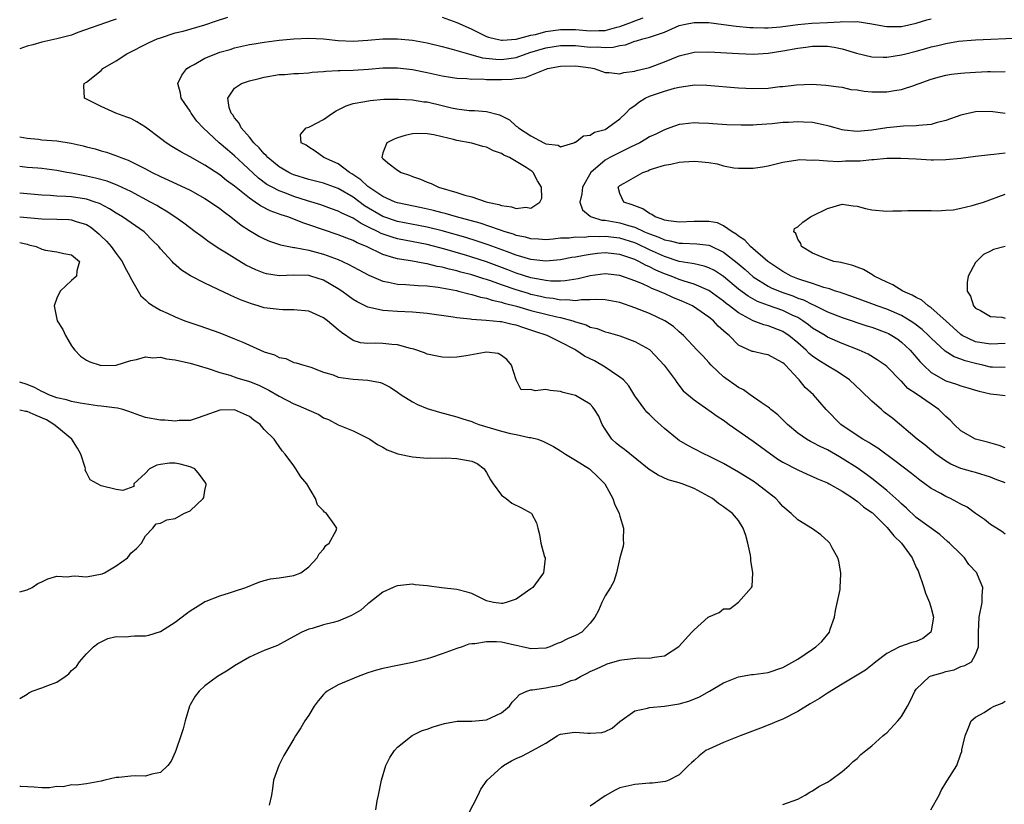
# Model space of a CAD drawing. Units: inches. Extents: x 2613000 to 2616000, y 1497000 to 1500000.
# Drawn here: x 2613000 to 2613133, y 1497152 to 1497258 of the extents above; entities that cross this region are included whole.
import ezdxf

# ---------------------------------------------------------------- set-up
doc = ezdxf.new("R2010")
doc.units = ezdxf.units.IN
doc.header["$MEASUREMENT"] = 0
doc.layers.add('LD26131497_2ft', color=60, linetype='Continuous')

msp = doc.modelspace()

# ---------------------------------------------------------------- linework, layer by layer
at = {"layer": 'LD26131497_2ft'}
for points, elevation in [([(2613013, 1497257.65), (2613012.49, 1497257.51), (2613007.86, 1497255.86), (2613007, 1497255.53), (2613005, 1497255), (2613003, 1497254.56), (2613001.78, 1497254.22), (2613001, 1497254.01), (2613000, 1497253.65)], 8654), ([(2613103, 1497151.73), (2613105, 1497152.47), (2613106.02, 1497153), (2613106.62, 1497153.38), (2613107, 1497153.58), (2613107.86, 1497154.14), (2613109, 1497154.73), (2613109.41, 1497155), (2613111, 1497156.18), (2613111.95, 1497157), (2613112.46, 1497157.54), (2613113, 1497157.92), (2613113.51, 1497158.49), (2613114.19, 1497159), (2613115, 1497159.67), (2613116.5, 1497161), (2613116.77, 1497161.23), (2613117, 1497161.39), (2613118.49, 1497163), (2613119, 1497163.61), (2613119.8, 1497165), (2613120.22, 1497165.78), (2613120.8, 1497167), (2613121, 1497167.3), (2613122.8, 1497169), (2613123, 1497169.1), (2613124.49, 1497169.51), (2613125, 1497169.69), (2613126.09, 1497169.91), (2613127, 1497170.34), (2613127.53, 1497170.47), (2613128.45, 1497171), (2613129, 1497171.95), (2613129.41, 1497173), (2613129.4, 1497175), (2613129.49, 1497177), (2613129.88, 1497179), (2613129.89, 1497179.89), (2613129.97, 1497181), (2613129.27, 1497182.73), (2613129.15, 1497183), (2613128.1, 1497184.1), (2613127.48, 1497185), (2613127, 1497185.5), (2613125.48, 1497187), (2613125.22, 1497187.22), (2613124.17, 1497188.17), (2613121, 1497190.47), (2613119.69, 1497191.69), (2613119, 1497192.28), (2613118.65, 1497192.65), (2613117, 1497194.09), (2613115.41, 1497195.41), (2613115, 1497195.71), (2613114.27, 1497196.27), (2613113, 1497197.15), (2613111, 1497198.43), (2613110.63, 1497198.63), (2613109, 1497199.59), (2613108.02, 1497200.02), (2613107, 1497200.57), (2613106.7, 1497200.7), (2613106.17, 1497201), (2613105, 1497201.82), (2613103.61, 1497203), (2613103.32, 1497203.32), (2613102.3, 1497204.3), (2613101.37, 1497205), (2613101.18, 1497205.18), (2613101, 1497205.33), (2613100.04, 1497205.96), (2613098.58, 1497207), (2613097.67, 1497207.67), (2613097, 1497207.97), (2613095, 1497209.42), (2613093.31, 1497211), (2613093, 1497211.37), (2613092.22, 1497212.22), (2613091.44, 1497213), (2613089.56, 1497215), (2613089, 1497215.48), (2613088.21, 1497216.21), (2613087.07, 1497217), (2613085, 1497217.95), (2613083, 1497218.75), (2613081, 1497219.44), (2613079, 1497219.82), (2613077.86, 1497219.86), (2613077, 1497219.79), (2613075.82, 1497219.82), (2613075, 1497219.69), (2613073.82, 1497219.82), (2613073, 1497219.78), (2613071.98, 1497219.98), (2613071, 1497220.08), (2613070.27, 1497220.27), (2613069, 1497220.55), (2613068.65, 1497220.65), (2613067, 1497221.16), (2613065, 1497221.85), (2613063.68, 1497222.32), (2613063, 1497222.54), (2613062.64, 1497222.64), (2613061, 1497223.18), (2613059.55, 1497223.55), (2613059, 1497223.71), (2613057.95, 1497223.95), (2613057, 1497224.22), (2613056.33, 1497224.33), (2613055, 1497224.66), (2613054.69, 1497224.69), (2613053, 1497225.01), (2613051, 1497225.32), (2613050.51, 1497225.49), (2613049, 1497225.93), (2613046.81, 1497227), (2613045.52, 1497227.52), (2613045, 1497227.81), (2613044.13, 1497228.13), (2613043, 1497228.59), (2613041, 1497229.24), (2613039, 1497229.93), (2613038.19, 1497230.19), (2613037, 1497230.69), (2613036.19, 1497231), (2613035.29, 1497231.29), (2613033.82, 1497231.82), (2613032.49, 1497232.49), (2613031.79, 1497233), (2613031, 1497233.53), (2613029, 1497235.16), (2613027.93, 1497235.93), (2613027, 1497236.69), (2613025, 1497237.99), (2613023, 1497239.1), (2613021.76, 1497239.76), (2613021, 1497240.24), (2613020.51, 1497240.51), (2613019.76, 1497241), (2613019, 1497241.59), (2613017, 1497243.1), (2613015.82, 1497243.82), (2613015, 1497244.26), (2613014.47, 1497244.47), (2613012.97, 1497245), (2613011, 1497245.89), (2613009.2, 1497246.8), (2613008.76, 1497247), (2613008.67, 1497248.67), (2613008.69, 1497249), (2613009, 1497249.18), (2613011, 1497250.75), (2613011.24, 1497251), (2613013, 1497252.05), (2613014.47, 1497253), (2613017.48, 1497254.52), (2613018.56, 1497255), (2613019, 1497255.17), (2613021, 1497255.81), (2613022.07, 1497256.07), (2613025, 1497256.89), (2613026.56, 1497257.44), (2613028.07, 1497257.93)], 8652), ([(2613133, 1497188.22), (2613132.54, 1497188.54), (2613131.84, 1497189), (2613131, 1497189.52), (2613130.2, 1497190.2), (2613129, 1497190.98), (2613127.84, 1497191.84), (2613127, 1497192.26), (2613126.53, 1497192.53), (2613125.62, 1497193), (2613125, 1497193.3), (2613124.32, 1497193.68), (2613123, 1497194.38), (2613122.13, 1497195), (2613121.48, 1497195.48), (2613120.37, 1497196.37), (2613118.11, 1497198.11), (2613115.8, 1497199.8), (2613115, 1497200.29), (2613114.58, 1497200.58), (2613113.79, 1497201), (2613113, 1497201.51), (2613110.83, 1497203), (2613108.85, 1497205), (2613107.11, 1497207), (2613106, 1497208), (2613105.18, 1497209), (2613105, 1497209.18), (2613103.34, 1497211), (2613103.16, 1497211.16), (2613103, 1497211.32), (2613101.89, 1497211.89), (2613101, 1497212.4), (2613100.48, 1497212.48), (2613099, 1497212.82), (2613098.86, 1497212.86), (2613097, 1497213.69), (2613095.74, 1497215), (2613095.32, 1497215.32), (2613095, 1497215.65), (2613094.28, 1497216.28), (2613093.62, 1497217), (2613093, 1497217.49), (2613091.4, 1497218.6), (2613090.78, 1497219), (2613089.56, 1497219.56), (2613088.13, 1497220.13), (2613087, 1497220.66), (2613086.75, 1497220.75), (2613086.23, 1497221), (2613085.33, 1497221.33), (2613085, 1497221.51), (2613084.05, 1497221.95), (2613083, 1497222.37), (2613081, 1497223.09), (2613079, 1497223.33), (2613077, 1497223.07), (2613075.35, 1497222.65), (2613073.63, 1497222.37), (2613073, 1497222.33), (2613071.67, 1497222.33), (2613071, 1497222.41), (2613070.53, 1497222.53), (2613069, 1497222.78), (2613067, 1497223.42), (2613065.86, 1497223.86), (2613063, 1497224.92), (2613061, 1497225.58), (2613060.17, 1497225.83), (2613057.36, 1497226.64), (2613055, 1497227.26), (2613051, 1497228.05), (2613050.26, 1497228.26), (2613048.78, 1497228.78), (2613048.39, 1497229), (2613047, 1497229.68), (2613046.09, 1497230.09), (2613045, 1497230.82), (2613043.49, 1497231.49), (2613043, 1497231.78), (2613042.09, 1497232.09), (2613040.62, 1497232.62), (2613038.83, 1497233.17), (2613037, 1497233.76), (2613035.77, 1497234.23), (2613035, 1497234.5), (2613034.05, 1497235), (2613033.37, 1497235.37), (2613032.23, 1497236.23), (2613030.15, 1497238.15), (2613029, 1497239.24), (2613028.03, 1497240.03), (2613026.92, 1497241), (2613024.76, 1497243), (2613023.92, 1497243.92), (2613023.12, 1497245), (2613023, 1497245.24), (2613022.3, 1497246.3), (2613021.8, 1497247), (2613021.7, 1497247.7), (2613021.33, 1497249), (2613021.88, 1497250.12), (2613022.57, 1497251), (2613023, 1497251.27), (2613023.54, 1497251.54), (2613025, 1497252.39), (2613026.45, 1497253), (2613027, 1497253.2), (2613028.4, 1497253.6), (2613029, 1497253.79), (2613031, 1497254.24), (2613031.65, 1497254.35), (2613033, 1497254.56), (2613035, 1497254.82), (2613037, 1497255.02), (2613039, 1497255.11), (2613041, 1497255), (2613043, 1497254.79), (2613045, 1497254.72), (2613047, 1497254.84), (2613049, 1497255), (2613051, 1497255.03), (2613053, 1497254.85), (2613055, 1497254.48), (2613057, 1497253.99), (2613058.36, 1497253.64), (2613060.89, 1497252.89), (2613061, 1497252.87), (2613062.45, 1497252.45), (2613064.26, 1497252.26), (2613065, 1497252.23), (2613067, 1497252.52), (2613068.84, 1497253.16), (2613071, 1497253.8), (2613073, 1497254.13), (2613075, 1497254.11), (2613077, 1497253.91), (2613077.93, 1497253.93), (2613079, 1497253.84), (2613080.1, 1497253.9), (2613081, 1497254.13), (2613081.77, 1497254.23), (2613083, 1497254.69), (2613083.26, 1497254.74), (2613084.08, 1497255), (2613085, 1497255.23), (2613085.39, 1497255.39), (2613087, 1497255.93), (2613089, 1497256.8), (2613089.83, 1497257), (2613091, 1497257.23), (2613093, 1497257.2), (2613095, 1497256.96), (2613096.71, 1497256.71), (2613098.55, 1497256.55), (2613099, 1497256.53), (2613100.51, 1497256.51), (2613101, 1497256.52), (2613102.65, 1497256.65), (2613105, 1497256.94), (2613106.89, 1497257.11), (2613109, 1497257.23), (2613110.71, 1497257.29), (2613111, 1497257.35), (2613112.7, 1497257.3), (2613113, 1497257.36), (2613115, 1497257.04), (2613116.72, 1497256.72), (2613117, 1497256.68), (2613118.69, 1497256.69), (2613119, 1497256.7), (2613121, 1497257.12), (2613122.43, 1497257.57), (2613123, 1497257.72)], 8650), ([(2613057, 1497257.93), (2613059, 1497257.24), (2613060.53, 1497256.53), (2613061, 1497256.33), (2613063, 1497255.35), (2613063.25, 1497255.25), (2613064.23, 1497255), (2613065, 1497254.84), (2613065.14, 1497254.86), (2613067, 1497254.98), (2613069, 1497255.5), (2613069.62, 1497255.62), (2613071, 1497255.99), (2613073, 1497256.28), (2613075, 1497256.27), (2613077, 1497256.1), (2613078.15, 1497256.15), (2613079, 1497256.16), (2613080.59, 1497256.59), (2613081, 1497256.67), (2613082.69, 1497257.31), (2613083, 1497257.46), (2613084.16, 1497257.84)], 8652), ([(2613133, 1497195.12), (2613131.64, 1497195.64), (2613131, 1497195.9), (2613129, 1497196.5), (2613128.63, 1497196.63), (2613127, 1497197.07), (2613125.65, 1497197.65), (2613125, 1497198.03), (2613123.65, 1497199), (2613122.21, 1497200.21), (2613121.13, 1497201), (2613117.81, 1497203.81), (2613116.68, 1497204.68), (2613116.3, 1497205), (2613115, 1497206.13), (2613113.54, 1497207.54), (2613112, 1497209), (2613111, 1497209.7), (2613110.21, 1497210.21), (2613109, 1497210.91), (2613107.71, 1497211.71), (2613107, 1497212.2), (2613106.56, 1497212.56), (2613106.14, 1497213), (2613105, 1497213.99), (2613103.78, 1497215), (2613103.32, 1497215.32), (2613103, 1497215.52), (2613101, 1497216.31), (2613100.44, 1497216.44), (2613098.99, 1497216.99), (2613097, 1497218.04), (2613095.78, 1497219), (2613095.33, 1497219.33), (2613095, 1497219.62), (2613093, 1497221.05), (2613091, 1497221.93), (2613089.68, 1497222.32), (2613089, 1497222.56), (2613087.92, 1497223), (2613087, 1497223.34), (2613085.83, 1497223.83), (2613085, 1497224.27), (2613084.47, 1497224.47), (2613083.55, 1497225), (2613083, 1497225.25), (2613082.6, 1497225.4), (2613081, 1497225.92), (2613079, 1497226.13), (2613077.96, 1497226.04), (2613077, 1497225.93), (2613076.19, 1497225.81), (2613075, 1497225.57), (2613074.5, 1497225.5), (2613073, 1497225.21), (2613071, 1497225.02), (2613069, 1497225.24), (2613067, 1497225.84), (2613065.69, 1497226.31), (2613063.24, 1497227.24), (2613061.74, 1497227.74), (2613060.21, 1497228.21), (2613057, 1497229.1), (2613055, 1497229.6), (2613053.83, 1497229.83), (2613051, 1497230.36), (2613049, 1497231.03), (2613046.51, 1497232.51), (2613045, 1497233.64), (2613043, 1497234.81), (2613041, 1497235.54), (2613039, 1497236.06), (2613037, 1497236.68), (2613036.77, 1497236.77), (2613036.3, 1497237), (2613035, 1497237.75), (2613033.47, 1497239), (2613033.26, 1497239.26), (2613033, 1497239.49), (2613032.31, 1497240.31), (2613031.6, 1497241), (2613031, 1497241.77), (2613029.89, 1497243), (2613029.63, 1497243.63), (2613029, 1497244.35), (2613028.75, 1497244.75), (2613028.53, 1497245), (2613028.26, 1497245.74), (2613028.07, 1497247), (2613029, 1497248.38), (2613029.92, 1497249), (2613031, 1497249.35), (2613032.31, 1497249.69), (2613033, 1497249.85), (2613035, 1497250.19), (2613035.77, 1497250.23), (2613037, 1497250.34), (2613037.64, 1497250.36), (2613039, 1497250.44), (2613039.48, 1497250.52), (2613041, 1497250.6), (2613041.33, 1497250.67), (2613043, 1497250.73), (2613043.24, 1497250.76), (2613045, 1497250.81), (2613047.06, 1497250.94), (2613049, 1497251.09), (2613051, 1497251.1), (2613053, 1497250.88), (2613055, 1497250.47), (2613057, 1497250.02), (2613058.14, 1497249.86), (2613059, 1497249.71), (2613060.32, 1497249.68), (2613061, 1497249.6), (2613062.39, 1497249.61), (2613063, 1497249.54), (2613064.46, 1497249.54), (2613065, 1497249.52), (2613066.43, 1497249.57), (2613067, 1497249.67), (2613068.21, 1497249.79), (2613070.9, 1497250.9), (2613071.06, 1497250.94), (2613071.23, 1497251), (2613073, 1497251.34), (2613075, 1497251.38), (2613077.09, 1497251.09), (2613077.51, 1497251), (2613079, 1497250.48), (2613079.54, 1497250.46), (2613081, 1497250.3), (2613081.53, 1497250.47), (2613083, 1497250.66), (2613083.25, 1497250.75), (2613085, 1497251.17), (2613087, 1497251.91), (2613089, 1497252.73), (2613091, 1497253.21), (2613093, 1497253.26), (2613097, 1497253.04), (2613099, 1497252.97), (2613101, 1497253.08), (2613103, 1497253.39), (2613105, 1497253.76), (2613106.11, 1497253.89), (2613107, 1497254.02), (2613107.99, 1497254.01), (2613109, 1497254.03), (2613109.91, 1497253.91), (2613111, 1497253.69), (2613112.91, 1497253.09), (2613115, 1497252.59), (2613116.53, 1497252.53), (2613117, 1497252.53), (2613119, 1497252.84), (2613119.57, 1497253), (2613121, 1497253.36), (2613122.28, 1497253.72), (2613123, 1497253.93), (2613123.89, 1497254.11), (2613125, 1497254.41), (2613126.69, 1497254.69), (2613129, 1497254.89), (2613135.17, 1497255.17)], 8648), ([(2613133, 1497199.84), (2613132.18, 1497200.18), (2613130.6, 1497200.6), (2613128.99, 1497201), (2613127, 1497202.14), (2613126.1, 1497203), (2613125.58, 1497203.58), (2613125, 1497204.08), (2613124.54, 1497204.54), (2613124.06, 1497205), (2613123, 1497205.72), (2613121, 1497207.12), (2613119.87, 1497207.87), (2613119, 1497208.82), (2613118.9, 1497208.9), (2613117, 1497210.82), (2613116.79, 1497211), (2613115.73, 1497211.73), (2613114.48, 1497212.48), (2613113.3, 1497213), (2613111, 1497213.9), (2613109, 1497214.79), (2613108.68, 1497215), (2613107, 1497216), (2613106.44, 1497216.44), (2613105.68, 1497217), (2613105, 1497217.41), (2613104.24, 1497217.76), (2613103, 1497218.38), (2613101.04, 1497219.04), (2613099.57, 1497219.57), (2613098.29, 1497220.29), (2613097, 1497221.27), (2613094.97, 1497222.97), (2613093.75, 1497223.75), (2613093, 1497224.14), (2613092.37, 1497224.37), (2613091, 1497224.65), (2613090.73, 1497224.73), (2613089, 1497224.99), (2613087, 1497225.64), (2613085, 1497226.55), (2613083.35, 1497227.35), (2613083, 1497227.5), (2613081, 1497228.12), (2613080.2, 1497228.2), (2613079, 1497228.35), (2613078.3, 1497228.3), (2613077, 1497228.34), (2613076.24, 1497228.24), (2613075, 1497228.27), (2613074.14, 1497228.14), (2613073, 1497228.12), (2613072, 1497228), (2613071, 1497227.91), (2613070, 1497228), (2613069, 1497228.02), (2613068.25, 1497228.25), (2613067, 1497228.51), (2613066.65, 1497228.65), (2613065.51, 1497229), (2613064.75, 1497229.26), (2613062.16, 1497230.16), (2613058.93, 1497231), (2613057.44, 1497231.44), (2613057, 1497231.54), (2613055.85, 1497231.85), (2613054.21, 1497232.21), (2613051, 1497232.89), (2613050.69, 1497233), (2613049, 1497233.76), (2613047.1, 1497235), (2613047, 1497235.08), (2613046.02, 1497236.02), (2613044.82, 1497236.82), (2613044.51, 1497237), (2613043, 1497238.14), (2613041.03, 1497239), (2613039.86, 1497239.86), (2613039, 1497240.39), (2613038.66, 1497240.66), (2613037.99, 1497241), (2613037.9, 1497242.1), (2613038.65, 1497243), (2613039, 1497243.11), (2613039.21, 1497243.21), (2613041, 1497244.12), (2613042.2, 1497245), (2613042.69, 1497245.31), (2613044.04, 1497245.96), (2613045, 1497246.31), (2613046.58, 1497246.58), (2613047.28, 1497246.72), (2613049.14, 1497246.86), (2613051.11, 1497246.89), (2613053, 1497246.77), (2613054.54, 1497246.54), (2613055, 1497246.5), (2613057, 1497246.04), (2613058.29, 1497245.71), (2613059, 1497245.57), (2613060.64, 1497245.36), (2613061, 1497245.34), (2613061.36, 1497245.36), (2613063, 1497245.2), (2613064.75, 1497244.75), (2613065, 1497244.61), (2613066.09, 1497244.09), (2613067, 1497243.23), (2613067.16, 1497243.16), (2613067.3, 1497243), (2613069, 1497241.95), (2613070.72, 1497241), (2613070.92, 1497240.92), (2613071, 1497240.87), (2613072.67, 1497240.67), (2613073, 1497240.47), (2613074.77, 1497241), (2613074.93, 1497241.07), (2613075, 1497241.09), (2613076.07, 1497241.93), (2613077, 1497242.04), (2613077.57, 1497242.43), (2613079, 1497242.81), (2613079.33, 1497243), (2613081, 1497244.24), (2613081.8, 1497245), (2613082.38, 1497245.62), (2613083, 1497246.04), (2613083.54, 1497246.46), (2613084.43, 1497247), (2613085, 1497247.27), (2613087, 1497247.96), (2613088.37, 1497248.37), (2613089, 1497248.52), (2613090.78, 1497248.78), (2613091, 1497248.8), (2613092.75, 1497248.75), (2613097, 1497248.41), (2613099, 1497248.31), (2613101, 1497248.37), (2613102.57, 1497248.57), (2613103, 1497248.6), (2613104.82, 1497248.82), (2613106.89, 1497248.89), (2613108.79, 1497248.79), (2613110.53, 1497248.53), (2613111, 1497248.48), (2613112.18, 1497248.18), (2613113, 1497248.13), (2613113.95, 1497247.95), (2613115, 1497247.89), (2613117, 1497247.88), (2613118.07, 1497248.07), (2613119, 1497248.18), (2613120.79, 1497248.79), (2613121, 1497248.85), (2613121.37, 1497249), (2613123, 1497249.57), (2613124.11, 1497249.89), (2613125, 1497250.1), (2613125.76, 1497250.24), (2613127, 1497250.39), (2613127.56, 1497250.44), (2613129, 1497250.53), (2613130.6, 1497250.6), (2613131, 1497250.6), (2613131.43, 1497250.57), (2613133, 1497250.6)], 8646), ([(2613133, 1497244.94), (2613131, 1497245.21), (2613129, 1497245.18), (2613127, 1497244.73), (2613125, 1497244.02), (2613123.68, 1497243.68), (2613123, 1497243.46), (2613121.34, 1497243.34), (2613121, 1497243.27), (2613119.26, 1497243.26), (2613117, 1497243.03), (2613115, 1497242.69), (2613113, 1497242.51), (2613111.28, 1497242.72), (2613111, 1497242.75), (2613110.06, 1497243), (2613109.26, 1497243.26), (2613107.61, 1497243.61), (2613107, 1497243.72), (2613105.78, 1497243.78), (2613105, 1497243.84), (2613103.74, 1497243.74), (2613103, 1497243.72), (2613101.56, 1497243.56), (2613099.41, 1497243.41), (2613099, 1497243.39), (2613097.36, 1497243.36), (2613095.41, 1497243.41), (2613093.54, 1497243.54), (2613093, 1497243.59), (2613091.65, 1497243.65), (2613091, 1497243.7), (2613089.5, 1497243.5), (2613089, 1497243.46), (2613087.75, 1497243), (2613087, 1497242.75), (2613085.83, 1497242.17), (2613085, 1497241.81), (2613084.52, 1497241.48), (2613083.67, 1497241), (2613082.42, 1497240.42), (2613079.66, 1497239), (2613079, 1497238.65), (2613077.08, 1497237), (2613075.95, 1497235), (2613075.87, 1497234.13), (2613075.58, 1497233), (2613075.93, 1497231.93), (2613077, 1497231.11), (2613077.05, 1497231.05), (2613077.16, 1497231), (2613078.57, 1497230.57), (2613079, 1497230.56), (2613079.51, 1497230.48), (2613081, 1497230.2), (2613082.17, 1497229.83), (2613083, 1497229.61), (2613084.3, 1497229), (2613085, 1497228.7), (2613086.25, 1497228.25), (2613087, 1497227.89), (2613087.78, 1497227.78), (2613089, 1497227.44), (2613089.45, 1497227.45), (2613091.37, 1497227.37), (2613093, 1497227.18), (2613093.13, 1497227.13), (2613095, 1497226.25), (2613096.81, 1497224.81), (2613097.9, 1497223.9), (2613099, 1497222.92), (2613101, 1497221.64), (2613101.42, 1497221.42), (2613102.84, 1497220.84), (2613104.33, 1497220.33), (2613105, 1497220.05), (2613105.79, 1497219.79), (2613107, 1497219.17), (2613107.13, 1497219.13), (2613107.4, 1497219), (2613109, 1497218.2), (2613111, 1497217.42), (2613114.31, 1497216.31), (2613115, 1497216.11), (2613117, 1497215.38), (2613117.25, 1497215.25), (2613117.71, 1497215), (2613118.49, 1497214.49), (2613119, 1497214.1), (2613120.17, 1497213), (2613121.48, 1497211.48), (2613121.96, 1497211), (2613123, 1497210.03), (2613125, 1497208.88), (2613126.44, 1497208.44), (2613127, 1497208.22), (2613127.93, 1497207.93), (2613129, 1497207.63), (2613129.48, 1497207.48), (2613131, 1497207.14), (2613132.26, 1497207), (2613133, 1497206.89)], 8644), ([(2613000, 1497241.82), (2613001, 1497241.63), (2613002.52, 1497241.48), (2613003, 1497241.41), (2613005, 1497241.26), (2613006.95, 1497240.95), (2613008.58, 1497240.58), (2613009, 1497240.46), (2613010.17, 1497240.17), (2613011, 1497239.92), (2613011.72, 1497239.72), (2613013.21, 1497239.21), (2613013.66, 1497239), (2613014.65, 1497238.65), (2613015, 1497238.49), (2613016.06, 1497237.94), (2613017, 1497237.48), (2613017.89, 1497237), (2613019, 1497236.45), (2613020.01, 1497236.01), (2613023, 1497234.59), (2613025, 1497233.49), (2613025.77, 1497233), (2613027, 1497232.13), (2613027.62, 1497231.62), (2613028.49, 1497231), (2613029.88, 1497229.88), (2613031, 1497229.15), (2613032.36, 1497228.36), (2613033, 1497228.02), (2613033.71, 1497227.71), (2613035.21, 1497227.21), (2613037, 1497226.87), (2613037.14, 1497226.86), (2613039, 1497226.5), (2613041, 1497225.99), (2613043, 1497225.25), (2613043.57, 1497225), (2613044.53, 1497224.53), (2613045, 1497224.26), (2613047.12, 1497223.12), (2613049, 1497222.33), (2613049.79, 1497222.21), (2613051, 1497221.94), (2613052.1, 1497221.9), (2613053.76, 1497221.76), (2613055, 1497221.7), (2613056.49, 1497221.51), (2613058.94, 1497221.06), (2613059.2, 1497221), (2613060.61, 1497220.61), (2613061, 1497220.55), (2613062.17, 1497220.17), (2613063, 1497220.02), (2613063.75, 1497219.75), (2613065, 1497219.5), (2613065.37, 1497219.37), (2613067.04, 1497218.96), (2613069, 1497218.39), (2613071, 1497217.87), (2613072.48, 1497217.52), (2613073, 1497217.41), (2613074.63, 1497217), (2613075, 1497216.86), (2613076.44, 1497216.44), (2613077, 1497216.14), (2613077.95, 1497215.95), (2613079, 1497215.51), (2613079.41, 1497215.41), (2613081, 1497214.97), (2613083, 1497214.2), (2613085, 1497213.09), (2613085.1, 1497213), (2613086.96, 1497211), (2613088.44, 1497209), (2613088.66, 1497208.66), (2613089.55, 1497207.55), (2613091, 1497206.3), (2613092.86, 1497205), (2613093, 1497204.92), (2613094.12, 1497204.12), (2613095, 1497203.57), (2613095.32, 1497203.32), (2613095.76, 1497203), (2613099, 1497200.74), (2613102.33, 1497198.33), (2613103, 1497197.92), (2613105, 1497196.86), (2613106.28, 1497196.28), (2613107, 1497195.99), (2613107.67, 1497195.67), (2613109, 1497195.13), (2613109.24, 1497195), (2613111, 1497193.99), (2613112.52, 1497193), (2613112.78, 1497192.78), (2613113, 1497192.67), (2613113.88, 1497191.88), (2613115, 1497191.12), (2613115.07, 1497191.07), (2613117.08, 1497189.08), (2613117.98, 1497187.98), (2613118.99, 1497187), (2613120.42, 1497185), (2613121, 1497183.7), (2613121.24, 1497183.24), (2613122.02, 1497181), (2613122.25, 1497180.25), (2613122.79, 1497179), (2613123, 1497178.23), (2613123.32, 1497177), (2613123, 1497175.14), (2613122.96, 1497175), (2613121.89, 1497174.11), (2613121, 1497173.74), (2613120.4, 1497173.6), (2613118.75, 1497173), (2613117, 1497172.1), (2613115.55, 1497171), (2613115.26, 1497170.74), (2613114.14, 1497169.86), (2613113, 1497169.19), (2613111, 1497167.95), (2613109, 1497166.75), (2613107.95, 1497166.05), (2613107, 1497165.51), (2613106.69, 1497165.31), (2613105, 1497164.27), (2613103, 1497163.23), (2613102.4, 1497163), (2613101, 1497162.42), (2613099.95, 1497162.05), (2613097.23, 1497161), (2613095, 1497160.09), (2613093, 1497159.21), (2613092.6, 1497159), (2613091.69, 1497158.31), (2613091, 1497157.65), (2613090.65, 1497157.35), (2613090.25, 1497157), (2613089, 1497155.72), (2613087.61, 1497155), (2613087.17, 1497154.83), (2613085.39, 1497154.61), (2613085, 1497154.6), (2613083.52, 1497154.47), (2613083, 1497154.45), (2613081, 1497153.99), (2613080.34, 1497153.66), (2613079, 1497152.92), (2613077, 1497151.53)], 8654), ([(2613133, 1497210.68), (2613131.27, 1497210.73), (2613131, 1497210.75), (2613129.97, 1497211), (2613129, 1497211.21), (2613127.58, 1497211.58), (2613127, 1497211.8), (2613126.1, 1497212.1), (2613124.88, 1497212.88), (2613123, 1497214.64), (2613122.66, 1497215), (2613121.8, 1497215.8), (2613120.67, 1497216.67), (2613120.15, 1497217), (2613119, 1497217.68), (2613117, 1497218.55), (2613115.73, 1497219), (2613115, 1497219.29), (2613112.28, 1497220.28), (2613111, 1497220.7), (2613110.79, 1497220.79), (2613110.11, 1497221), (2613109.3, 1497221.3), (2613108.51, 1497221.49), (2613107, 1497222), (2613105.54, 1497222.46), (2613105, 1497222.66), (2613104.13, 1497223), (2613103, 1497223.62), (2613100.97, 1497225), (2613098.64, 1497227), (2613097.85, 1497227.85), (2613097, 1497228.4), (2613096.68, 1497228.68), (2613096.13, 1497229), (2613095, 1497229.81), (2613094.18, 1497230.18), (2613093, 1497230.4), (2613091.63, 1497230.37), (2613091, 1497230.39), (2613089, 1497230.28), (2613087.54, 1497230.46), (2613087, 1497230.56), (2613086.71, 1497230.71), (2613085.76, 1497231), (2613085.32, 1497231.32), (2613085, 1497231.44), (2613084.1, 1497232.1), (2613083, 1497232.48), (2613082.64, 1497232.64), (2613081.54, 1497233), (2613081, 1497234.17), (2613080.77, 1497235), (2613081, 1497235.23), (2613081.57, 1497235.57), (2613084.08, 1497237), (2613084.77, 1497237.23), (2613085, 1497237.34), (2613085.51, 1497237.51), (2613087, 1497237.97), (2613087.87, 1497238.13), (2613089, 1497238.4), (2613089.58, 1497238.42), (2613091, 1497238.53), (2613091.55, 1497238.45), (2613093, 1497238.32), (2613094.14, 1497238.14), (2613095, 1497237.89), (2613096.37, 1497237.63), (2613097, 1497237.55), (2613099, 1497237.56), (2613100.24, 1497237.76), (2613101, 1497237.89), (2613103, 1497238.38), (2613105, 1497238.7), (2613105.28, 1497238.72), (2613107, 1497238.67), (2613107.31, 1497238.69), (2613109, 1497238.56), (2613110.49, 1497238.49), (2613111, 1497238.53), (2613111.46, 1497238.55), (2613113.43, 1497238.57), (2613115, 1497238.72), (2613115.28, 1497238.72), (2613117, 1497238.9), (2613118.92, 1497238.92), (2613121, 1497238.81), (2613123, 1497238.71), (2613123.3, 1497238.7), (2613125, 1497238.73), (2613127, 1497238.9), (2613129, 1497239.17), (2613131, 1497239.42), (2613131.44, 1497239.44), (2613133, 1497239.64)], 8642), ([(2613059.79, 1497149), (2613061.86, 1497153), (2613062.22, 1497153.78), (2613063.07, 1497155), (2613065, 1497156.77), (2613065.29, 1497157), (2613066.38, 1497157.62), (2613067, 1497157.94), (2613067.76, 1497158.24), (2613069.19, 1497159), (2613071, 1497160.02), (2613072.53, 1497161), (2613072.83, 1497161.17), (2613073, 1497161.24), (2613074.54, 1497161.46), (2613075, 1497161.5), (2613076.65, 1497161.35), (2613077, 1497161.35), (2613078.56, 1497161.44), (2613079, 1497161.6), (2613079.97, 1497162.03), (2613081, 1497162.93), (2613083, 1497164.35), (2613084.73, 1497164.73), (2613085, 1497164.83), (2613087, 1497165), (2613089, 1497165.31), (2613090.31, 1497165.69), (2613091.73, 1497166.27), (2613093.07, 1497167), (2613095, 1497168.15), (2613097, 1497168.96), (2613098.75, 1497169.25), (2613099, 1497169.27), (2613101, 1497169.55), (2613103, 1497170.23), (2613105, 1497171.35), (2613107, 1497172.7), (2613107.42, 1497173), (2613108.27, 1497173.73), (2613109.28, 1497175), (2613109.39, 1497175.39), (2613109.95, 1497177), (2613110.09, 1497177.91), (2613110.72, 1497180.72), (2613110.74, 1497181), (2613110.83, 1497182.83), (2613110.83, 1497183), (2613110.54, 1497184.54), (2613110.41, 1497185), (2613109.65, 1497186.35), (2613109.32, 1497187), (2613109.17, 1497187.17), (2613108.12, 1497188.12), (2613107, 1497188.94), (2613105, 1497190.15), (2613104.1, 1497191), (2613103, 1497191.92), (2613102.5, 1497192.5), (2613102.06, 1497193), (2613099.48, 1497195), (2613099, 1497195.33), (2613097, 1497196.57), (2613095, 1497197.72), (2613094.16, 1497198.16), (2613093, 1497198.73), (2613092.4, 1497199), (2613091, 1497199.71), (2613090.16, 1497200.16), (2613089, 1497200.85), (2613088.79, 1497201), (2613087, 1497202.46), (2613085.66, 1497203.65), (2613085, 1497204.33), (2613084.64, 1497204.64), (2613084.35, 1497205), (2613083, 1497206.86), (2613082.19, 1497208.19), (2613081.48, 1497209), (2613081, 1497209.4), (2613079.87, 1497210.13), (2613079, 1497210.74), (2613077.58, 1497211.58), (2613076.23, 1497212.23), (2613075.07, 1497213), (2613074.91, 1497213.09), (2613073, 1497214.08), (2613071.18, 1497215), (2613069.53, 1497215.53), (2613069, 1497215.72), (2613068.02, 1497216.02), (2613067, 1497216.38), (2613066.48, 1497216.48), (2613065, 1497216.83), (2613064.83, 1497216.83), (2613062.96, 1497217.04), (2613061, 1497217.17), (2613060.79, 1497217.21), (2613059, 1497217.4), (2613058.51, 1497217.49), (2613055, 1497217.96), (2613053, 1497218.14), (2613051, 1497218.22), (2613049.68, 1497218.32), (2613049, 1497218.35), (2613047.22, 1497218.78), (2613047, 1497218.81), (2613046.64, 1497219), (2613045.53, 1497219.53), (2613045, 1497219.87), (2613044.34, 1497220.34), (2613043.46, 1497221), (2613043, 1497221.3), (2613041, 1497222.46), (2613039.31, 1497223), (2613039, 1497223.08), (2613037, 1497223.12), (2613035, 1497223.05), (2613033.32, 1497223.32), (2613033, 1497223.4), (2613031.85, 1497223.85), (2613030.5, 1497224.5), (2613029, 1497225.41), (2613027.9, 1497226.1), (2613027, 1497226.64), (2613025.58, 1497227.58), (2613025, 1497228.03), (2613024.43, 1497228.43), (2613023.7, 1497229), (2613022.16, 1497230.16), (2613020.94, 1497231), (2613019.78, 1497231.78), (2613019, 1497232.2), (2613018.52, 1497232.52), (2613017.67, 1497233), (2613015, 1497234.43), (2613013.24, 1497235.24), (2613011.8, 1497235.8), (2613010.23, 1497236.23), (2613009, 1497236.51), (2613008.58, 1497236.58), (2613007, 1497236.9), (2613006.37, 1497237), (2613005, 1497237.27), (2613003, 1497237.53), (2613002.44, 1497237.56), (2613001, 1497237.68), (2613000, 1497237.78)], 8656), ([(2613048.05, 1497151), (2613048.25, 1497152.25), (2613048.44, 1497153), (2613048.84, 1497155), (2613049.41, 1497157), (2613049.93, 1497158.07), (2613050.57, 1497159), (2613051, 1497159.45), (2613052.95, 1497161.05), (2613054.3, 1497161.7), (2613055, 1497161.91), (2613055.79, 1497162.21), (2613057.34, 1497162.67), (2613059.02, 1497162.98), (2613061, 1497162.96), (2613063, 1497163.15), (2613065, 1497164.11), (2613066.09, 1497165), (2613066.44, 1497165.56), (2613067, 1497166.08), (2613067.43, 1497166.57), (2613068.42, 1497167), (2613069, 1497167.18), (2613069.19, 1497167.19), (2613071, 1497167.47), (2613071.62, 1497167.62), (2613073, 1497167.82), (2613074.44, 1497168.45), (2613075, 1497168.6), (2613075.66, 1497169), (2613076.57, 1497169.43), (2613077, 1497169.66), (2613077.91, 1497170.09), (2613079, 1497170.59), (2613079.3, 1497170.7), (2613081, 1497171.22), (2613081.27, 1497171.27), (2613083.5, 1497171.5), (2613085, 1497171.46), (2613085.62, 1497171.62), (2613087, 1497171.79), (2613088.97, 1497173.03), (2613090.7, 1497175), (2613091, 1497175.3), (2613092.92, 1497177), (2613093, 1497177.05), (2613094.38, 1497177.62), (2613095, 1497178.11), (2613095.85, 1497178.15), (2613097, 1497179.01), (2613098.77, 1497181), (2613098.87, 1497181.13), (2613098.92, 1497183), (2613098.65, 1497184.65), (2613098.69, 1497185), (2613098.62, 1497185.38), (2613098.27, 1497187), (2613098.01, 1497188.01), (2613097.63, 1497189), (2613097, 1497190.04), (2613096.18, 1497191), (2613095, 1497191.87), (2613094.32, 1497192.32), (2613093.5, 1497193), (2613093, 1497193.3), (2613091, 1497194.38), (2613089.4, 1497195), (2613089, 1497195.14), (2613087.53, 1497195.53), (2613086.14, 1497196.14), (2613084.93, 1497196.93), (2613081.64, 1497199.64), (2613081, 1497200.07), (2613080.49, 1497200.49), (2613079.91, 1497201), (2613079, 1497202.37), (2613078.61, 1497203), (2613078.14, 1497204.14), (2613077.58, 1497205), (2613077.34, 1497205.34), (2613077, 1497205.73), (2613075, 1497206.92), (2613073.32, 1497207.32), (2613073, 1497207.44), (2613071.58, 1497207.58), (2613071, 1497207.71), (2613069.55, 1497207.55), (2613069, 1497207.7), (2613067.69, 1497207.69), (2613067, 1497209.01), (2613066.38, 1497211), (2613065.74, 1497211.74), (2613065, 1497212.32), (2613064.55, 1497212.55), (2613063, 1497212.74), (2613062.72, 1497212.72), (2613060.26, 1497212.26), (2613059, 1497212.08), (2613058.03, 1497212.03), (2613057, 1497212.06), (2613055, 1497212.48), (2613054.65, 1497212.65), (2613053.17, 1497213.17), (2613052.76, 1497213.24), (2613051, 1497213.75), (2613050.21, 1497213.79), (2613049, 1497213.93), (2613048.03, 1497213.97), (2613047, 1497213.92), (2613045.99, 1497213.99), (2613045, 1497214.31), (2613043.42, 1497215.42), (2613043, 1497215.78), (2613041.53, 1497217), (2613041, 1497217.4), (2613039, 1497218.26), (2613037, 1497218.48), (2613035.53, 1497218.47), (2613035, 1497218.49), (2613033, 1497218.74), (2613032.19, 1497219), (2613031.26, 1497219.26), (2613029.8, 1497219.8), (2613029, 1497220.19), (2613028.42, 1497220.42), (2613026.79, 1497221.21), (2613025, 1497222.05), (2613023.07, 1497223.07), (2613021.83, 1497223.83), (2613020.76, 1497224.76), (2613020.57, 1497225), (2613019, 1497226.7), (2613018.76, 1497227), (2613017.88, 1497227.88), (2613017, 1497228.81), (2613016.78, 1497229), (2613013.87, 1497231), (2613013, 1497231.5), (2613012.1, 1497232.1), (2613010.79, 1497232.79), (2613010.2, 1497233), (2613009, 1497233.4), (2613007, 1497233.69), (2613006.24, 1497233.76), (2613005, 1497233.8), (2613004.12, 1497233.88), (2613003, 1497233.94), (2613000, 1497234.21)], 8658), ([(2613133, 1497213.92), (2613131, 1497213.82), (2613129, 1497214.16), (2613127.18, 1497215), (2613127, 1497215.12), (2613124.97, 1497217), (2613123, 1497218.72), (2613122.59, 1497219), (2613121.75, 1497219.75), (2613121, 1497220.11), (2613120.46, 1497220.46), (2613119.16, 1497221), (2613117.85, 1497221.85), (2613117, 1497222.2), (2613115.31, 1497223), (2613115.15, 1497223.15), (2613115, 1497223.21), (2613113.89, 1497223.89), (2613113, 1497224.21), (2613112.44, 1497224.44), (2613111, 1497224.78), (2613110.84, 1497224.84), (2613109.87, 1497225), (2613108.53, 1497225.47), (2613107, 1497226.11), (2613105.49, 1497227), (2613105.42, 1497227.42), (2613105, 1497228), (2613104.76, 1497228.76), (2613104.48, 1497229), (2613104.57, 1497229.43), (2613105, 1497229.68), (2613105.69, 1497230.31), (2613106.7, 1497231), (2613107, 1497231.12), (2613109, 1497232.13), (2613111, 1497232.7), (2613112.47, 1497232.47), (2613113, 1497232.45), (2613114.13, 1497232.13), (2613115, 1497231.96), (2613117, 1497231.77), (2613117.81, 1497231.81), (2613119, 1497231.83), (2613119.87, 1497231.87), (2613121, 1497231.88), (2613121.85, 1497231.85), (2613123, 1497231.87), (2613123.81, 1497231.81), (2613125, 1497231.91), (2613125.97, 1497231.97), (2613127, 1497232.17), (2613128.52, 1497232.52), (2613129, 1497232.65), (2613130.06, 1497233), (2613133, 1497234.06)], 8640), ([(2613000, 1497231.02), (2613003, 1497230.74), (2613005, 1497230.69), (2613006.64, 1497230.64), (2613007, 1497230.61), (2613007.61, 1497230.39), (2613009, 1497229.98), (2613009.62, 1497229.62), (2613010.7, 1497228.7), (2613011, 1497228.4), (2613011.73, 1497227.73), (2613012.35, 1497227), (2613013, 1497226.05), (2613013.83, 1497225), (2613014.2, 1497224.2), (2613014.87, 1497223), (2613014.89, 1497222.89), (2613016.37, 1497220.37), (2613017, 1497219.82), (2613017.4, 1497219.4), (2613018.01, 1497219), (2613019, 1497218.43), (2613020.02, 1497217.98), (2613021, 1497217.52), (2613022.29, 1497217), (2613024.29, 1497216.29), (2613027, 1497215.35), (2613029, 1497214.57), (2613030.1, 1497214.1), (2613031, 1497213.68), (2613033, 1497212.78), (2613034.37, 1497212.37), (2613035, 1497212.03), (2613035.9, 1497211.9), (2613037, 1497211.38), (2613037.33, 1497211.33), (2613038.34, 1497211), (2613039.27, 1497210.73), (2613041, 1497210.06), (2613042.3, 1497209.7), (2613043, 1497209.4), (2613045, 1497209.09), (2613046.97, 1497208.97), (2613048.67, 1497208.67), (2613049, 1497208.53), (2613050.01, 1497208.01), (2613051, 1497207.34), (2613051.46, 1497207), (2613053, 1497206.05), (2613053.7, 1497205.7), (2613055, 1497205.14), (2613056.64, 1497204.64), (2613059, 1497204.05), (2613059.78, 1497203.78), (2613061, 1497203.42), (2613061.27, 1497203.27), (2613061.97, 1497203), (2613065, 1497202.08), (2613066.22, 1497201.78), (2613067, 1497201.64), (2613068.74, 1497201.26), (2613069, 1497201.25), (2613069.92, 1497201), (2613070.71, 1497200.71), (2613072.03, 1497200.03), (2613073, 1497199.46), (2613073.64, 1497199), (2613075, 1497198.2), (2613076.89, 1497197), (2613077, 1497196.92), (2613077.99, 1497195.99), (2613078.95, 1497195), (2613080.03, 1497193), (2613080.28, 1497192.28), (2613080.92, 1497191), (2613081, 1497190.61), (2613081.48, 1497189), (2613081.42, 1497187.42), (2613081.47, 1497187), (2613081.43, 1497186.57), (2613081, 1497185.01), (2613080.56, 1497183), (2613080.18, 1497181.82), (2613079.73, 1497181), (2613079, 1497179.9), (2613078.57, 1497179), (2613078.09, 1497177.91), (2613077.61, 1497177), (2613077, 1497176.19), (2613075.88, 1497175), (2613075, 1497174.52), (2613073.91, 1497174.09), (2613073, 1497173.59), (2613072.54, 1497173.46), (2613071.56, 1497173), (2613071, 1497172.82), (2613069, 1497172.74), (2613068.78, 1497172.78), (2613067.79, 1497173), (2613067, 1497173.2), (2613066.77, 1497173.23), (2613065, 1497173.62), (2613064.34, 1497173.66), (2613063, 1497173.67), (2613061.41, 1497173.41), (2613061, 1497173.41), (2613060.63, 1497173.37), (2613059.69, 1497173), (2613059, 1497172.77), (2613057, 1497172.05), (2613055.57, 1497171.57), (2613055, 1497171.4), (2613053, 1497170.88), (2613051, 1497170.5), (2613049, 1497170.09), (2613048.14, 1497169.86), (2613047, 1497169.48), (2613045.68, 1497169), (2613043, 1497167.87), (2613041.49, 1497167), (2613041.22, 1497166.78), (2613041, 1497166.56), (2613040.29, 1497165.71), (2613039.73, 1497165), (2613039, 1497163.77), (2613038.48, 1497163), (2613037.92, 1497162.08), (2613037.23, 1497161), (2613037, 1497160.58), (2613036.03, 1497159), (2613035.66, 1497158.34), (2613034.97, 1497157), (2613034.26, 1497155), (2613034.11, 1497153.89), (2613033.97, 1497153), (2613033.66, 1497151.66)], 8660), ([(2613000, 1497227.55), (2613001, 1497227.3), (2613001.25, 1497227.25), (2613002.23, 1497227), (2613003, 1497226.66), (2613003.47, 1497226.53), (2613005, 1497226.29), (2613005.94, 1497226.06), (2613007, 1497225.86), (2613008.05, 1497225), (2613007.72, 1497223.72), (2613007.66, 1497223), (2613007.32, 1497222.68), (2613007, 1497222.44), (2613005.47, 1497221), (2613005, 1497220.02), (2613004.63, 1497219), (2613005.07, 1497217), (2613005.8, 1497215.8), (2613006.2, 1497215), (2613006.48, 1497214.48), (2613007, 1497213.6), (2613007.44, 1497213), (2613008.21, 1497212.21), (2613009, 1497211.68), (2613009.47, 1497211.47), (2613010.86, 1497211), (2613010.97, 1497210.97), (2613013, 1497211), (2613015, 1497211.61), (2613015.75, 1497211.75), (2613017, 1497212.11), (2613017.98, 1497211.98), (2613019, 1497212.07), (2613019.83, 1497211.83), (2613021, 1497211.73), (2613021.56, 1497211.56), (2613023, 1497211.28), (2613025.43, 1497210.57), (2613027, 1497210.03), (2613028.37, 1497209.63), (2613029.3, 1497209.3), (2613031, 1497208.79), (2613032.29, 1497208.29), (2613033, 1497207.96), (2613033.64, 1497207.64), (2613035, 1497206.81), (2613037, 1497205.77), (2613037.57, 1497205.57), (2613039, 1497204.91), (2613040.35, 1497204.35), (2613041, 1497203.89), (2613041.68, 1497203.68), (2613043, 1497202.97), (2613045, 1497202.14), (2613047, 1497201.16), (2613047.27, 1497201), (2613048.3, 1497200.3), (2613049, 1497199.92), (2613049.58, 1497199.58), (2613051.05, 1497199.05), (2613053, 1497198.63), (2613054.48, 1497198.48), (2613055, 1497198.47), (2613055.48, 1497198.52), (2613057, 1497198.47), (2613057.5, 1497198.5), (2613059, 1497198.43), (2613059.74, 1497198.26), (2613061, 1497198.04), (2613061.73, 1497197.73), (2613062.67, 1497197), (2613062.81, 1497196.81), (2613063, 1497196.51), (2613063.55, 1497195.55), (2613063.91, 1497195), (2613065, 1497193.45), (2613065.64, 1497193), (2613066.4, 1497192.4), (2613067.74, 1497191.74), (2613069.04, 1497191.04), (2613069.08, 1497191), (2613069.73, 1497189.73), (2613069.91, 1497189), (2613070.15, 1497188.15), (2613070.33, 1497187), (2613070.84, 1497185.16), (2613070.91, 1497185), (2613070.91, 1497184.91), (2613070.68, 1497183), (2613069.23, 1497181), (2613069, 1497180.82), (2613067, 1497179.43), (2613065.67, 1497179), (2613065.14, 1497178.86), (2613065, 1497178.85), (2613063.93, 1497179), (2613063, 1497179.2), (2613061.81, 1497179.81), (2613061, 1497180.18), (2613060.39, 1497180.39), (2613059, 1497180.75), (2613056.94, 1497180.94), (2613055, 1497181.21), (2613053.37, 1497181.37), (2613053, 1497181.44), (2613052.59, 1497181.41), (2613051, 1497181.24), (2613050.82, 1497181.18), (2613050.39, 1497181), (2613049, 1497180.36), (2613047.12, 1497178.88), (2613047, 1497178.8), (2613046.04, 1497177.96), (2613044.79, 1497177.21), (2613043, 1497176.47), (2613042.3, 1497176.3), (2613041, 1497175.95), (2613039.49, 1497175.49), (2613039, 1497175.37), (2613038.08, 1497175), (2613037, 1497174.39), (2613036.08, 1497173.92), (2613034.8, 1497173.2), (2613033, 1497172.51), (2613032.17, 1497172.17), (2613031, 1497171.62), (2613029, 1497170.43), (2613028.14, 1497169.86), (2613026.69, 1497169), (2613025, 1497167.72), (2613024.2, 1497167), (2613023.67, 1497166.33), (2613023, 1497165.16), (2613022.92, 1497165), (2613022.32, 1497163), (2613022.04, 1497161.96), (2613021.74, 1497161), (2613021.09, 1497159), (2613021, 1497158.78), (2613020.44, 1497157.56), (2613020, 1497157), (2613019, 1497156.04), (2613017.81, 1497155.81), (2613017, 1497155.55), (2613015.58, 1497155.58), (2613015, 1497155.57), (2613013.39, 1497155.39), (2613013, 1497155.37), (2613011.49, 1497155), (2613011, 1497154.86), (2613009, 1497154.52), (2613007.64, 1497154.36), (2613007, 1497154.4), (2613005.88, 1497154.12), (2613005, 1497154.15), (2613004.01, 1497153.99), (2613003, 1497153.98), (2613001.94, 1497154.06), (2613000.14, 1497154.14), (2613000, 1497154.16)], 8662), ([(2613133, 1497227), (2613131.42, 1497226.58), (2613131, 1497226.37), (2613130.06, 1497225.94), (2613129.12, 1497225), (2613129, 1497224.83), (2613128, 1497223), (2613127.84, 1497222.16), (2613127.86, 1497221), (2613128.29, 1497220.29), (2613128.71, 1497219), (2613129, 1497218.69), (2613129.64, 1497218.36), (2613131, 1497217.55), (2613132.54, 1497217.46), (2613133, 1497217.35)], 8638), ([(2613000, 1497166.03), (2613001, 1497166.61), (2613001.22, 1497166.78), (2613001.7, 1497167), (2613003, 1497167.45), (2613003.79, 1497167.79), (2613005, 1497168.25), (2613006.15, 1497169), (2613006.64, 1497169.36), (2613007, 1497169.8), (2613007.65, 1497170.35), (2613008.05, 1497171), (2613009, 1497172.08), (2613009.97, 1497173), (2613010.55, 1497173.45), (2613011.89, 1497174.11), (2613013, 1497174.38), (2613014.35, 1497174.35), (2613015, 1497174.44), (2613015.51, 1497174.49), (2613017, 1497174.5), (2613017.42, 1497174.58), (2613019, 1497175.07), (2613021, 1497176.33), (2613022.5, 1497177.5), (2613023, 1497177.87), (2613023.71, 1497178.29), (2613024.82, 1497179), (2613025, 1497179.1), (2613025.17, 1497179.17), (2613027, 1497179.86), (2613028.3, 1497180.3), (2613029, 1497180.49), (2613030.51, 1497181), (2613032.27, 1497181.73), (2613033, 1497181.95), (2613033.84, 1497182.16), (2613035, 1497182.31), (2613037, 1497182.64), (2613037.95, 1497183), (2613039, 1497183.79), (2613040.15, 1497185), (2613040.43, 1497185.57), (2613041, 1497186.17), (2613041.32, 1497186.68), (2613041.75, 1497187), (2613042.69, 1497188.69), (2613042.81, 1497189), (2613042.44, 1497189.56), (2613041.39, 1497191), (2613041.15, 1497191.15), (2613041, 1497191.34), (2613040.17, 1497192.17), (2613039.91, 1497193), (2613038.73, 1497195), (2613037.93, 1497195.93), (2613037.28, 1497197), (2613037.16, 1497197.16), (2613037, 1497197.43), (2613035.84, 1497199), (2613035.44, 1497199.44), (2613034.6, 1497200.6), (2613034.35, 1497201), (2613033, 1497202.31), (2613032.43, 1497203), (2613031.59, 1497203.59), (2613031, 1497204.06), (2613029, 1497204.97), (2613027, 1497204.95), (2613025, 1497204.23), (2613023.82, 1497203.82), (2613023, 1497203.55), (2613021.52, 1497203.52), (2613021, 1497203.46), (2613019.6, 1497203.6), (2613019, 1497203.6), (2613017, 1497203.95), (2613016.2, 1497204.2), (2613014.74, 1497204.74), (2613013.9, 1497205), (2613013.18, 1497205.18), (2613012.78, 1497205.22), (2613011, 1497205.47), (2613010.48, 1497205.52), (2613008.15, 1497205.85), (2613007, 1497206.08), (2613006.31, 1497206.31), (2613005, 1497206.6), (2613003.93, 1497207), (2613003.32, 1497207.32), (2613003, 1497207.46), (2613002, 1497208), (2613001, 1497208.41), (2613000, 1497208.72)], 8664), ([(2613000, 1497180.43), (2613001, 1497180.71), (2613001.67, 1497181), (2613002.47, 1497181.53), (2613003, 1497181.77), (2613003.81, 1497182.19), (2613005, 1497182.52), (2613006.45, 1497182.45), (2613007, 1497182.53), (2613007.43, 1497182.57), (2613009, 1497182.46), (2613011.13, 1497182.87), (2613011.45, 1497183), (2613013, 1497183.92), (2613014.55, 1497185), (2613014.75, 1497185.25), (2613015, 1497185.63), (2613015.75, 1497186.25), (2613016.43, 1497187), (2613017, 1497187.98), (2613017.95, 1497189), (2613018.41, 1497189.59), (2613019, 1497189.67), (2613019.87, 1497190.13), (2613021, 1497190.3), (2613022.13, 1497191), (2613023, 1497191.35), (2613024.75, 1497193), (2613024.84, 1497193.16), (2613025, 1497194.11), (2613025.15, 1497194.85), (2613025.15, 1497195), (2613025.1, 1497195.1), (2613024.26, 1497196.26), (2613023.62, 1497197), (2613023, 1497197.28), (2613021.65, 1497197.65), (2613021, 1497197.78), (2613020.23, 1497197.77), (2613019, 1497197.62), (2613018.51, 1497197.49), (2613017.53, 1497197), (2613017, 1497196.42), (2613015.39, 1497195), (2613015.39, 1497194.61), (2613013.93, 1497194.07), (2613013, 1497194.24), (2613011, 1497194.71), (2613009.52, 1497195.52), (2613009, 1497196.52), (2613008.85, 1497196.85), (2613008.86, 1497197), (2613008.82, 1497197.18), (2613008.26, 1497199), (2613007.81, 1497199.81), (2613007.03, 1497201), (2613005, 1497202.66), (2613004.62, 1497203), (2613003.62, 1497203.62), (2613002.23, 1497204.23), (2613001, 1497204.75), (2613000.77, 1497204.77), (2613000, 1497204.92)], 8666), ([(2613122.96, 1497151), (2613124.1, 1497153), (2613124.36, 1497153.64), (2613125.1, 1497154.9), (2613125.23, 1497155), (2613126.47, 1497157), (2613127, 1497158.57), (2613127.13, 1497158.87), (2613127.13, 1497159.13), (2613127.58, 1497161), (2613128.01, 1497161.99), (2613128.38, 1497163), (2613129, 1497163.5), (2613130.15, 1497164.15), (2613131, 1497164.71), (2613131.49, 1497165), (2613132.58, 1497165.42), (2613133, 1497165.67)], 8650)]:
    msp.add_lwpolyline(points, dxfattribs=dict(at, elevation=elevation))
at = {"layer": 'LD26131497_2ft', "elevation": 8644}
msp.add_lwpolyline([(2613062.95, 1497233.05), (2613063.13, 1497233), (2613064.67, 1497232.67), (2613065, 1497232.54), (2613066.36, 1497232.36), (2613067, 1497232.12), (2613068.32, 1497232.32), (2613069, 1497232.19), (2613070.18, 1497233), (2613070.46, 1497233.54), (2613070.42, 1497235), (2613069.87, 1497235.87), (2613069.3, 1497237), (2613069.14, 1497237.14), (2613068.34, 1497237.66), (2613067, 1497238.48), (2613066.08, 1497239), (2613065.34, 1497239.34), (2613065, 1497239.55), (2613063.92, 1497239.92), (2613063, 1497240.39), (2613062.48, 1497240.48), (2613061, 1497240.95), (2613059, 1497241.32), (2613058.54, 1497241.46), (2613057, 1497241.8), (2613055.91, 1497242.09), (2613055, 1497242.22), (2613053.73, 1497242.27), (2613053, 1497242.19), (2613052.02, 1497241.98), (2613051, 1497241.65), (2613050.53, 1497241.47), (2613049.54, 1497241), (2613049, 1497239.62), (2613048.85, 1497239), (2613049, 1497238.86), (2613049.7, 1497238.3), (2613051, 1497237.32), (2613051.47, 1497237), (2613052.62, 1497236.62), (2613053, 1497236.46), (2613054.1, 1497236.1), (2613055, 1497235.7), (2613055.52, 1497235.52), (2613056.51, 1497235), (2613059, 1497234.28), (2613060.06, 1497233.94), (2613061, 1497233.7)], close=True, dxfattribs=at)

doc.saveas('drawing.dxf')
